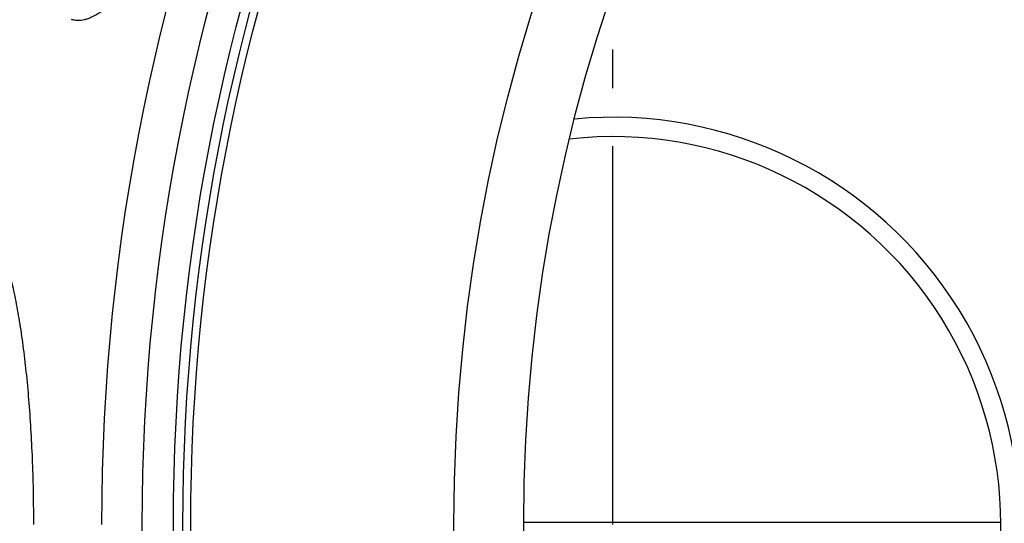
# Model space of a CAD drawing. Units: millimetres. Extents: x -302 to 1883, y 0 to 3899.
# Drawn here: x 288 to 542, y 664 to 794 of the extents above; entities that cross this region are included whole.
import ezdxf

# ---------------------------------------------------------------- set-up
doc = ezdxf.new("R2010")
doc.units = ezdxf.units.MM
doc.header["$LTSCALE"] = 10
doc.linetypes.add('AM_DIN_G_W050', pattern=[13.75, 9.75, -1.5, 1, -1.5])
doc.layers.add('AM_7', color=4, linetype='AM_DIN_G_W050', lineweight=25)
doc.layers.add('BEZUGSACHSEN', color=7, linetype='Continuous')
doc.layers.add('RUNDUNGEN', color=7, linetype='Continuous')

msp = doc.modelspace()

# ---------------------------------------------------------------- linework, layer by layer
at = {"color": 9, "linetype": 'Continuous'}
for radius in [510.83, 508.84, 441]:
    msp.add_circle((841.26, 663.5), radius, dxfattribs=at)
at = {"color": 7, "linetype": 'Continuous'}
msp.add_circle((841.26, 663.5), 423, dxfattribs=at)
for centre, radius, start, end in [((841.26, 663.5), 660.5, 6.95685, 173.04315), ((841.26, 663.5), 595, 101.9263, 172.27286), ((841.26, 663.5), 585.5, 142.96725, 172.14658), ((441.26, 663.5), 105, 264.5975, 95.4025), ((441.26, 663.5), 100, 263.5901, 96.4099)]:
    msp.add_arc(centre, radius, start, end, dxfattribs=at)
at = {"color": 9, "linetype": 'Continuous'}
for radius, start, end in [(654.97, 7.01587, 172.98413), (586.54, 101.95413, 172.16069)]:
    msp.add_arc((841.26, 663.5), radius, start, end, dxfattribs=at)
at = {"color": 7, "linetype": 'Continuous'}
for points, knots in [([(301.6, 793.79), (301.86, 793.7), (302.4, 793.56), (303.55, 793.44), (304.77, 793.58), (305.99, 793.95), (307.35, 794.52), (309.12, 795.56), (311.27, 797.23), (313.51, 799.38), (315.81, 801.97), (318.17, 805), (320.55, 808.44), (322.94, 812.26), (325.31, 816.44), (328.48, 822.53), (332.2, 830.71), (334.82, 837.53), (336.06, 841.04)], [0, 0, 0, 0, 0.013405, 0.02709, 0.056314, 0.072365, 0.089586, 0.127978, 0.172181, 0.222487, 0.278941, 0.341406, 0.409596, 0.4831, 0.561395, 0.643858, 0.818329, 1, 1, 1, 1]), ([(275.87, 744.5), (276.15, 744.5), (276.71, 744.43), (277.53, 744.13), (278.34, 743.64), (279.14, 742.96), (279.92, 742.1), (280.69, 741.05), (281.44, 739.82), (282.18, 738.41), (282.9, 736.82), (283.87, 734.38), (285.01, 730.88), (286.25, 726.2), (287.38, 720.9), (288.41, 715.04), (289.31, 708.67), (290.09, 701.86), (290.74, 694.66), (291.25, 687.15), (291.74, 676.73), (291.88, 668.82), (291.88, 663.5)], [0, 0, 0, 0, 0.009631, 0.019712, 0.030668, 0.042831, 0.056434, 0.071637, 0.088544, 0.107217, 0.127692, 0.149981, 0.199967, 0.257007, 0.320768, 0.390796, 0.466532, 0.547333, 0.632477, 0.721176, 0.81259, 1, 1, 1, 1])]:
    msp.add_open_spline(points, degree=3, knots=knots, dxfattribs=at)
at = {"layer": 'AM_7'}
msp.add_line((441.26, 663.5), (441.26, 793.5), dxfattribs=at)
at = {"layer": 'BEZUGSACHSEN', "color": 7, "linetype": 'Continuous'}
for radius in [521.32, 513.29]:
    msp.add_circle((841.26, 663.5), radius, dxfattribs=at)
at = {"layer": 'RUNDUNGEN', "color": 9, "linetype": 'Continuous'}
msp.add_line((418.27, 664.13), (541.26, 664.13), dxfattribs=at)
msp.add_arc((841.26, 663.5), 531.82, 0, 180, dxfattribs=at)

doc.saveas('drawing.dxf')
